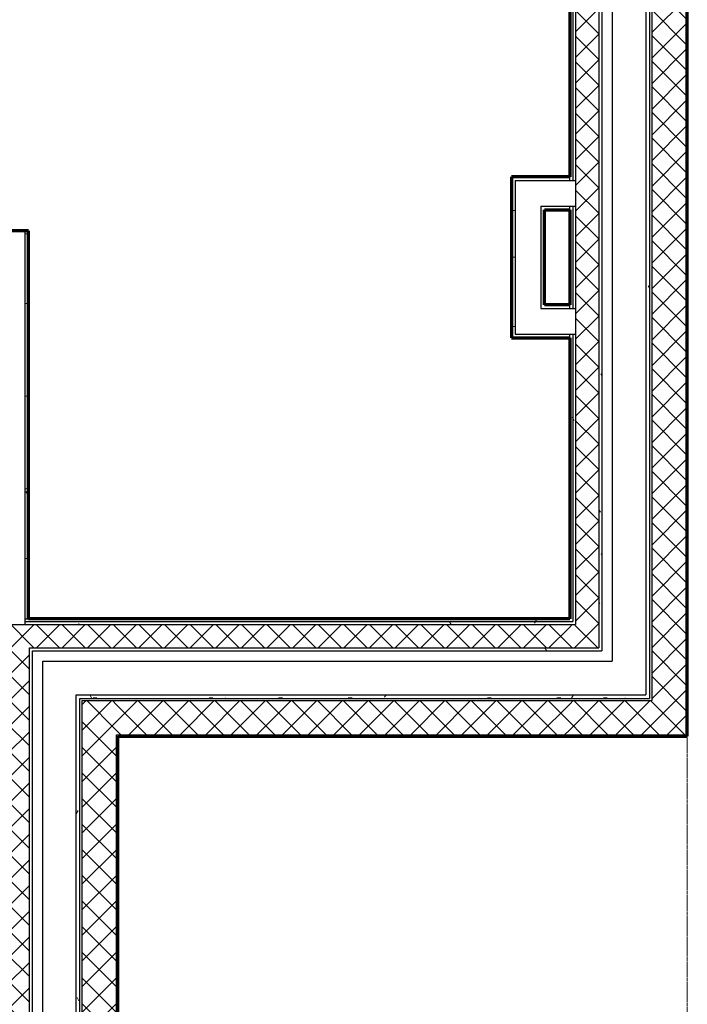
# Model space of a CAD drawing. Units: millimetres. Extents: x -25452 to 184596, y -54048 to 39802.
# Drawn here: x 178190 to 181114, y -43202 to -38889 of the extents above; entities that cross this region are included whole.
import ezdxf

# ---------------------------------------------------------------- set-up
doc = ezdxf.new("R2010")
doc.units = ezdxf.units.MM
doc.linetypes.add('Hidden 1_8_', pattern=[4.7625, 3.175, -1.5875])
for name, color, linetype, lineweight in [('A-DETL-MBND', 5, 'Hidden 1_8_', 18), ('A-WALL', 2, 'Continuous', 25), ('A-WALL-PATT', 2, 'Continuous', 18), ('I-WALL', 2, 'Continuous', 25)]:
    doc.layers.add(name, color=color, linetype=linetype, lineweight=lineweight)
pattern_1 = [(45, (0, 0), (-56.1266, 56.1266), []), (135, (0, 0), (-56.1266, -56.1266), [])]
pattern_2 = [(0, (0, 0), (406.4, 101.6), [16.764, -288.036, 16.764, -288.036, -1625.6]), (0, (0, 0), (406.4, 101.6), [-609.6, 16.764, -592.836, 16.764, -288.036, -711.2]), (0, (0, 0), (406.4, 101.6), [-1524, 16.764, -186.436, 16.764, -491.236]), (120, (152.4, 50.8), (-291.18818, 301.152724), [16.764, -288.036, 16.764, -288.036, -1625.6]), (120, (152.4, 50.8), (-291.18818, 301.152724), [-609.6, 16.764, -592.836, 16.764, -288.036, -711.2]), (120, (152.4, 50.8), (-291.18818, 301.152724), [-1524, 16.764, -186.436, 16.764, -491.236]), (240, (203.2, 254), (-115.21182, -402.752724), [16.764, -288.036, 16.764, -288.036, -1625.6]), (240, (203.2, 254), (-115.21182, -402.752724), [-609.6, 16.764, -592.836, 16.764, -288.036, -711.2]), (240, (203.2, 254), (-115.21182, -402.752724), [-1524, 16.764, -186.436, 16.764, -491.236])]
pattern_3 = [(0, (0, 0), (0, 79.375), []), (90, (0, 0), (-79.375, 5e-15), [])]

# ---------------------------------------------------------------- blocks, each defined once
blk = doc.blocks.new('FP_1_17-Modules')
at = {"layer": 'A-WALL-PATT'}
for p, q in [((180603.1, -39023.3), (180599.3, -39030)), ((180612.3, -40633.3), (180610.2, -40629.7)), ((180605.8, -41253.9), (180599.3, -41265.2))]:
    blk.add_line(p, q, dxfattribs=at)

msp = doc.modelspace()

# ---------------------------------------------------------------- hatches: boundary and pattern name
at = {"layer": 'A-WALL-PATT'}
h = msp.add_hatch(dxfattribs=at)
h.set_pattern_fill('FP1_1', color=256, style=0, pattern_type=2)
h.set_pattern_definition(pattern_2)
h.paths.add_polyline_path([(180612.3, -39593.2), (180625.3, -39593.2), (180625.3, -37254.2), (180612.3, -37254.2)], flags=0)
h = msp.add_hatch(dxfattribs=at)
h.set_pattern_fill('FP1_2', color=256, style=0, pattern_type=2)
h.set_pattern_definition(pattern_1)
h.paths.add_polyline_path([(180727.3, -41640.6), (180727.3, -37254.2), (180625.3, -37254.2), (180625.3, -39593.2), (180625.3, -39706.2), (180625.3, -40153.4), (180625.3, -40266.4), (180625.3, -41538.6), (180625.3, -41640.6)], flags=0)
h = msp.add_hatch(dxfattribs=at)
h.set_pattern_fill('FP1_1', color=256, style=0, pattern_type=2)
h.set_pattern_definition(pattern_2)
h.paths.add_polyline_path([(180740.3, -41653.6), (180740.3, -37254.2), (180727.3, -37254.2), (180727.3, -41640.6), (180727.3, -41653.6)], flags=0)
h = msp.add_hatch(dxfattribs=at)
h.set_pattern_fill('FP1_1', color=256, style=0, pattern_type=2)
h.set_pattern_definition(pattern_2)
h.paths.add_polyline_path([(180948.3, -41861.6), (180948.3, -37254.2), (180932.3, -37254.2), (180932.3, -41845.6), (180932.3, -41861.6)], flags=0)
h = msp.add_hatch(dxfattribs=at)
h.set_pattern_fill('FP1_2', color=256, style=0, pattern_type=2)
h.set_pattern_definition(pattern_1)
h.paths.add_polyline_path([(181108.3, -42021.6), (181108.3, -37254.2), (180958.3, -37254.2), (180958.3, -41871.6), (180958.3, -42021.6)], flags=0)
h = msp.add_hatch(dxfattribs=at)
h.set_pattern_fill('FP1_3', color=256, style=0, pattern_type=2)
h.set_pattern_definition(pattern_3)
h.paths.add_polyline_path([(181114.3, -42027.6), (181114.3, -37254.2), (181108.3, -37254.2), (181108.3, -42021.6), (181108.3, -42027.6)], flags=0)
h = msp.add_hatch(dxfattribs=at)
h.set_pattern_fill('FP1_1', color=256, style=0, pattern_type=2)
h.set_pattern_definition(pattern_2)
h.paths.add_polyline_path([(180599.3, -39577.3), (180344.4, -39577.3), (180344.4, -39593.2), (180360.3, -39593.2), (180599.3, -39593.2)], flags=0)
h = msp.add_hatch(dxfattribs=at)
h.set_pattern_fill('FP1_1', color=256, style=0, pattern_type=2)
h.set_pattern_definition(pattern_2)
h.paths.add_polyline_path([(180360.3, -39722), (180360.3, -39706.2), (180360.3, -39593.2), (180344.4, -39593.2), (180344.4, -39722)], flags=0)
h = msp.add_hatch(dxfattribs=at)
h.set_pattern_fill('FP1_1', color=256, style=0, pattern_type=2)
h.set_pattern_definition(pattern_2)
h.paths.add_polyline_path([(180473.3, -39722), (180489.2, -39722), (180599.3, -39722), (180599.3, -39706.2), (180473.3, -39706.2)], flags=0)
h = msp.add_hatch(dxfattribs=at)
h.set_pattern_fill('FP1_1', color=256, style=0, pattern_type=2)
h.set_pattern_definition(pattern_2)
h.paths.add_polyline_path([(180612.3, -39706.2), (180612.3, -40153.4), (180625.3, -40153.4), (180625.3, -39706.2)], flags=0)
h = msp.add_hatch(dxfattribs=at)
h.set_pattern_fill('FP1_1', color=256, style=0, pattern_type=2)
h.set_pattern_definition(pattern_2)
h.paths.add_polyline_path([(180360.3, -40137.5), (180360.3, -39722), (180344.4, -39722), (180344.4, -40137.5)], flags=0)
h = msp.add_hatch(dxfattribs=at)
h.set_pattern_fill('FP1_1', color=256, style=0, pattern_type=2)
h.set_pattern_definition(pattern_2)
h.paths.add_polyline_path([(180489.2, -40137.5), (180489.2, -39722), (180473.3, -39722), (180473.3, -40137.5)], flags=0)
h = msp.add_hatch(dxfattribs=at)
h.set_pattern_fill('FP1_1', color=256, style=0, pattern_type=2)
h.set_pattern_definition(pattern_2)
h.paths.add_polyline_path([(178229.2, -41512.6), (178229.2, -39813.3), (178213.3, -39813.3), (178213.3, -41512.6)], flags=0)
h = msp.add_hatch(dxfattribs=at)
h.set_pattern_fill('FP1_1', color=256, style=0, pattern_type=2)
h.set_pattern_definition(pattern_2)
h.paths.add_polyline_path([(180344.4, -40137.5), (180344.4, -40266.4), (180360.3, -40266.4), (180360.3, -40153.4), (180360.3, -40137.5)], flags=0)
h = msp.add_hatch(dxfattribs=at)
h.set_pattern_fill('FP1_1', color=256, style=0, pattern_type=2)
h.set_pattern_definition(pattern_2)
h.paths.add_polyline_path([(180473.3, -40153.4), (180599.3, -40153.4), (180599.3, -40137.5), (180489.2, -40137.5), (180473.3, -40137.5)], flags=0)
h = msp.add_hatch(dxfattribs=at)
h.set_pattern_fill('FP1_1', color=256, style=0, pattern_type=2)
h.set_pattern_definition(pattern_2)
h.paths.add_polyline_path([(180344.4, -40266.4), (180344.4, -40282.3), (180599.3, -40282.3), (180599.3, -40266.4), (180360.3, -40266.4)], flags=0)
h = msp.add_hatch(dxfattribs=at)
h.set_pattern_fill('FP1_1', color=256, style=0, pattern_type=2)
h.set_pattern_definition(pattern_2)
h.paths.add_polyline_path([(180625.3, -41538.6), (180625.3, -40266.4), (180612.3, -40266.4), (180612.3, -41525.6), (180612.3, -41538.6)], flags=0)
h = msp.add_hatch(dxfattribs=at)
h.set_pattern_fill('FP1_1', color=256, style=0, pattern_type=2)
h.set_pattern_definition(pattern_2)
h.paths.add_polyline_path([(178213.3, -41525.6), (178620.3, -41525.6), (178620.3, -41512.6), (178229.2, -41512.6), (178213.3, -41512.6)], flags=0)
h = msp.add_hatch(dxfattribs=at)
h.set_pattern_fill('FP1_1', color=256, style=0, pattern_type=2)
h.set_pattern_definition(pattern_2)
h.paths.add_polyline_path([(178213.3, -41538.6), (178233.3, -41538.6), (178620.3, -41538.6), (178620.3, -41525.6), (178213.3, -41525.6)], flags=0)
h = msp.add_hatch(dxfattribs=at)
h.set_pattern_fill('FP1_1', color=256, style=0, pattern_type=2)
h.set_pattern_definition(pattern_2)
h.paths.add_polyline_path([(178620.3, -41525.6), (180599.3, -41525.6), (180599.3, -41512.6), (178620.3, -41512.6)], flags=0)
h = msp.add_hatch(dxfattribs=at)
h.set_pattern_fill('FP1_1', color=256, style=0, pattern_type=2)
h.set_pattern_definition(pattern_2)
h.paths.add_polyline_path([(178620.3, -41538.6), (180599.3, -41538.6), (180599.3, -41525.6), (178620.3, -41525.6)], flags=0)
h = msp.add_hatch(dxfattribs=at)
h.set_pattern_fill('FP1_1', color=256, style=0, pattern_type=2)
h.set_pattern_definition(pattern_2)
h.paths.add_polyline_path([(180599.3, -41538.6), (180612.3, -41538.6), (180612.3, -41525.6), (180599.3, -41525.6)], flags=0)
h = msp.add_hatch(dxfattribs=at)
h.set_pattern_fill('FP1_2', color=256, style=0, pattern_type=2)
h.set_pattern_definition(pattern_1)
h.paths.add_polyline_path([(178131.3, -41538.6), (178131.3, -46123), (178131.3, -46215), (178131.3, -46367.4), (178233.3, -46367.4), (178233.3, -41640.6), (178233.3, -41538.6), (178213.3, -41538.6)], flags=0)
h = msp.add_hatch(dxfattribs=at)
h.set_pattern_fill('FP1_2', color=256, style=0, pattern_type=2)
h.set_pattern_definition(pattern_1)
h.paths.add_polyline_path([(178620.3, -41538.6), (178233.3, -41538.6), (178233.3, -41640.6), (178246.3, -41640.6), (178620.3, -41640.6)], flags=0)
h = msp.add_hatch(dxfattribs=at)
h.set_pattern_fill('FP1_2', color=256, style=0, pattern_type=2)
h.set_pattern_definition(pattern_1)
h.paths.add_polyline_path([(180599.3, -41538.6), (178620.3, -41538.6), (178620.3, -41640.6), (180599.3, -41640.6)], flags=0)
h = msp.add_hatch(dxfattribs=at)
h.set_pattern_fill('FP1_2', color=256, style=0, pattern_type=2)
h.set_pattern_definition(pattern_1)
h.paths.add_polyline_path([(180599.3, -41640.6), (180625.3, -41640.6), (180625.3, -41538.6), (180612.3, -41538.6), (180599.3, -41538.6)], flags=0)
h = msp.add_hatch(dxfattribs=at)
h.set_pattern_fill('FP1_1', color=256, style=0, pattern_type=2)
h.set_pattern_definition(pattern_2)
h.paths.add_polyline_path([(178233.3, -41640.6), (178233.3, -46367.4), (178246.3, -46367.4), (178246.3, -41653.6), (178246.3, -41640.6)], flags=0)
h = msp.add_hatch(dxfattribs=at)
h.set_pattern_fill('FP1_1', color=256, style=0, pattern_type=2)
h.set_pattern_definition(pattern_2)
h.paths.add_polyline_path([(178620.3, -41640.6), (178246.3, -41640.6), (178246.3, -41653.6), (178291.3, -41653.6), (178620.3, -41653.6)], flags=0)
h = msp.add_hatch(dxfattribs=at)
h.set_pattern_fill('FP1_1', color=256, style=0, pattern_type=2)
h.set_pattern_definition(pattern_2)
h.paths.add_polyline_path([(180599.3, -41640.6), (178620.3, -41640.6), (178620.3, -41653.6), (180599.3, -41653.6)], flags=0)
h = msp.add_hatch(dxfattribs=at)
h.set_pattern_fill('FP1_1', color=256, style=0, pattern_type=2)
h.set_pattern_definition(pattern_2)
h.paths.add_polyline_path([(180599.3, -41653.6), (180727.3, -41653.6), (180727.3, -41640.6), (180625.3, -41640.6), (180599.3, -41640.6)], flags=0)
h = msp.add_hatch(dxfattribs=at)
h.set_pattern_fill('FP1_1', color=256, style=0, pattern_type=2)
h.set_pattern_definition(pattern_2)
h.paths.add_polyline_path([(178438.3, -41845.6), (178438.3, -46367.4), (178454.3, -46367.4), (178454.3, -41861.6), (178454.3, -41845.6)], flags=0)
h = msp.add_hatch(dxfattribs=at)
h.set_pattern_fill('FP1_1', color=256, style=0, pattern_type=2)
h.set_pattern_definition(pattern_2)
h.paths.add_polyline_path([(178620.3, -41845.6), (178454.3, -41845.6), (178454.3, -41861.6), (178464.3, -41861.6), (178620.3, -41861.6)], flags=0)
h = msp.add_hatch(dxfattribs=at)
h.set_pattern_fill('FP1_2', color=256, style=0, pattern_type=2)
h.set_pattern_definition(pattern_1)
h.paths.add_polyline_path([(178464.3, -41871.6), (178464.3, -46367.4), (178614.3, -46367.4), (178614.3, -42021.6), (178614.3, -41871.6)], flags=0)
h = msp.add_hatch(dxfattribs=at)
h.set_pattern_fill('FP1_2', color=256, style=0, pattern_type=2)
h.set_pattern_definition(pattern_1)
h.paths.add_polyline_path([(178620.3, -41871.6), (178614.3, -41871.6), (178614.3, -42021.6), (178620.3, -42021.6)], flags=0)
h = msp.add_hatch(dxfattribs=at)
h.set_pattern_fill('FP1_1', color=256, style=0, pattern_type=2)
h.set_pattern_definition(pattern_2)
h.paths.add_polyline_path([(180599.3, -41845.6), (178620.3, -41845.6), (178620.3, -41861.6), (180599.3, -41861.6)], flags=0)
h = msp.add_hatch(dxfattribs=at)
h.set_pattern_fill('FP1_2', color=256, style=0, pattern_type=2)
h.set_pattern_definition(pattern_1)
h.paths.add_polyline_path([(180599.3, -41871.6), (178620.3, -41871.6), (178620.3, -42021.6), (180599.3, -42021.6)], flags=0)
h = msp.add_hatch(dxfattribs=at)
h.set_pattern_fill('FP1_1', color=256, style=0, pattern_type=2)
h.set_pattern_definition(pattern_2)
h.paths.add_polyline_path([(180599.3, -41861.6), (180932.3, -41861.6), (180932.3, -41845.6), (180785.3, -41845.6), (180599.3, -41845.6)], flags=0)
h = msp.add_hatch(dxfattribs=at)
h.set_pattern_fill('FP1_2', color=256, style=0, pattern_type=2)
h.set_pattern_definition(pattern_1)
h.paths.add_polyline_path([(180599.3, -42021.6), (180958.3, -42021.6), (180958.3, -41871.6), (180948.3, -41871.6), (180599.3, -41871.6)], flags=0)
h = msp.add_hatch(dxfattribs=at)
h.set_pattern_fill('FP1_3', color=256, style=0, pattern_type=2)
h.set_pattern_definition(pattern_3)
h.paths.add_polyline_path([(178614.3, -42021.6), (178614.3, -46367.4), (178620.3, -46367.4), (178620.3, -42027.6), (178620.3, -42021.6)], flags=0)
h = msp.add_hatch(dxfattribs=at)
h.set_pattern_fill('FP1_3', color=256, style=0, pattern_type=2)
h.set_pattern_definition(pattern_3)
h.paths.add_polyline_path([(178620.3, -42021.6), (178620.3, -42027.6), (180599.3, -42027.6), (180599.3, -42021.6)], flags=0)
h = msp.add_hatch(dxfattribs=at)
h.set_pattern_fill('FP1_3', color=256, style=0, pattern_type=2)
h.set_pattern_definition(pattern_3)
h.paths.add_polyline_path([(180599.3, -42027.6), (181108.3, -42027.6), (181108.3, -42021.6), (180958.3, -42021.6), (180599.3, -42021.6)], flags=0)

# ---------------------------------------------------------------- linework, layer by layer
at = {"layer": 'A-DETL-MBND'}
for p, q in [((178620.3, -47514), (178620.3, -42027.6)), ((181114.3, -42027.6), (181114.3, -47514))]:
    msp.add_line(p, q, dxfattribs=at)
at = {"layer": 'A-WALL', "lineweight": 70}
for p, q in [((180599.3, -37254.2), (180599.3, -39577.3)), ((181114.3, -42027.6), (181114.3, -37254.2)), ((180599.3, -39722), (180599.3, -40137.5)), ((180599.3, -40282.3), (180599.3, -41512.6)), ((180599.3, -41512.6), (178229.2, -41512.6)), ((178620.3, -42027.6), (181114.3, -42027.6)), ((178620.3, -46882.4), (178620.3, -42027.6))]:
    msp.add_line(p, q, dxfattribs=at)
at = {"layer": 'A-WALL'}
for p, q in [((180612.3, -37254.2), (180612.3, -39593.2)), ((180625.3, -37254.2), (180625.3, -41538.6)), ((180727.3, -37254.2), (180727.3, -41640.6)), ((180740.3, -37254.2), (180740.3, -41653.6)), ((180785.3, -37254.2), (180785.3, -41698.6)), ((180932.3, -37254.2), (180932.3, -41845.6)), ((180948.3, -37254.2), (180948.3, -41861.6)), ((180958.3, -37254.2), (180958.3, -41871.6)), ((181108.3, -37254.2), (181108.3, -42021.6)), ((180599.3, -39593.2), (180599.3, -39577.3)), ((180360.3, -39593.2), (180360.3, -40266.4)), ((180360.3, -39593.2), (180625.3, -39593.2)), ((180473.3, -39706.2), (180473.3, -40153.4)), ((180473.3, -39706.2), (180625.3, -39706.2)), ((180599.3, -39722), (180599.3, -39706.2)), ((180612.3, -39706.2), (180612.3, -40153.4)), ((178213.3, -39813.3), (178213.3, -41538.6)), ((180599.3, -40153.4), (180599.3, -40137.5)), ((180473.3, -40153.4), (180625.3, -40153.4)), ((180360.3, -40266.4), (180612.3, -40266.4)), ((180599.3, -40282.3), (180599.3, -40266.4)), ((180612.3, -40266.4), (180612.3, -41525.6)), ((180612.3, -40266.4), (180625.3, -40266.4)), ((178213.3, -41512.6), (178229.2, -41512.6)), ((178213.3, -41525.6), (180612.3, -41525.6)), ((178121.2, -41538.6), (180625.3, -41538.6)), ((178233.3, -41640.6), (180727.3, -41640.6)), ((178233.3, -46495.4), (178233.3, -41640.6)), ((178246.3, -41653.6), (180740.3, -41653.6)), ((178246.3, -46508.4), (178246.3, -41653.6)), ((178291.3, -41698.6), (180785.3, -41698.6)), ((178291.3, -46553.4), (178291.3, -41698.6)), ((178438.3, -41845.6), (180932.3, -41845.6)), ((178438.3, -46700.4), (178438.3, -41845.6)), ((178454.3, -41861.6), (180948.3, -41861.6)), ((178454.3, -46716.4), (178454.3, -41861.6)), ((178464.3, -41871.6), (180958.3, -41871.6)), ((178464.3, -46726.4), (178464.3, -41871.6)), ((178614.3, -42021.6), (178620.3, -42021.6)), ((178614.3, -46876.4), (178614.3, -42021.6)), ((178620.3, -42021.6), (181108.3, -42021.6))]:
    msp.add_line(p, q, dxfattribs=at)
at = {"layer": 'I-WALL', "lineweight": 70}
for p, q in [((180344.4, -39577.3), (180344.4, -40282.3)), ((180599.3, -39577.3), (180344.4, -39577.3)), ((180489.2, -40137.5), (180489.2, -39722)), ((180489.2, -39722), (180599.3, -39722)), ((178229.2, -39813.3), (178105.3, -39813.3)), ((178229.2, -41512.6), (178229.2, -39813.3)), ((180599.3, -40137.5), (180489.2, -40137.5)), ((180344.4, -40282.3), (180599.3, -40282.3))]:
    msp.add_line(p, q, dxfattribs=at)

# ---------------------------------------------------------------- block references
at = {"layer": 'A-WALL-PATT'}
msp.add_blockref('FP_1_17-Modules', (0, 0), dxfattribs=at)

doc.saveas('drawing.dxf')
